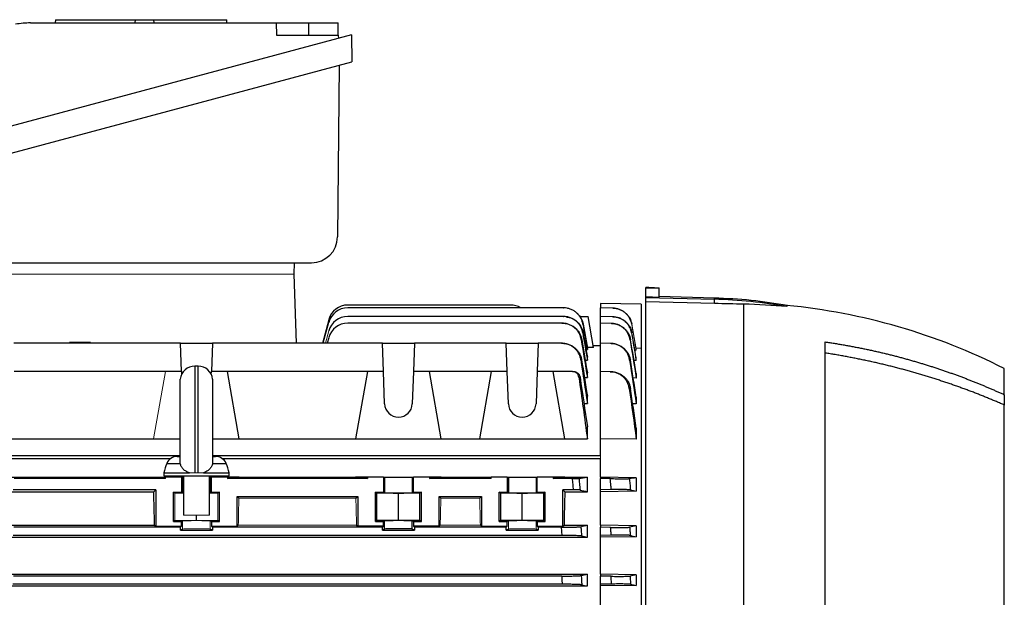
# Model space of a CAD drawing. Units: millimetres. Extents: x -1315 to 818, y -818 to 818.
# Drawn here: x -664 to -362, y -3 to 174 of the extents above; entities that cross this region are included whole.
import ezdxf

# ---------------------------------------------------------------- set-up
doc = ezdxf.new("R2010")
doc.units = ezdxf.units.MM

msp = doc.modelspace()

# ---------------------------------------------------------------- linework, layer by layer
at = {"color": 7, "linetype": 'Continuous', "lineweight": 25}
for p, q in [((-660.98, 173.07), (-585.55, 173.07)), ((-653.3, 174.07), (-653.37, 173.07)), ((-653.3, 174.07), (-628.9, 174.07)), ((-628.9, 174.07), (-628.97, 173.07)), ((-628.9, 174.07), (-623.23, 174.07)), ((-623.23, 174.07), (-623.16, 173.07)), ((-623.23, 174.07), (-600.74, 174.07)), ((-600.67, 173.07), (-600.74, 174.07)), ((-585.55, 173.07), (-585.42, 169.35)), ((-585.55, 173.07), (-575.55, 173.07)), ((-575.55, 173.07), (-566.55, 173.07)), ((-575.55, 169.35), (-575.55, 173.07)), ((-566.49, 169.35), (-566.55, 173.07)), ((-562.49, 169.37), (-690.21, 135.14)), ((-585.42, 169.35), (-566.49, 169.35)), ((-566.49, 169.35), (-566.47, 168.3)), ((-562.49, 169.37), (-562.34, 161.13)), ((-690.36, 126.82), (-562.34, 161.13)), ((-566.27, 160.07), (-566.73, 107.36)), ((-677.44, 99.43), (-574.73, 99.43)), ((-580, 99.43), (-580.12, 95.93)), ((-579.31, 74.69), (-580.05, 95.93)), ((-471.13, 91.83), (-472.05, 91.83)), ((-472.05, 91.59), (-472.05, 91.83)), ((-472.05, 88.88), (-472.05, 91.59)), ((-468.05, 91.59), (-468.05, 91.74)), ((-468.05, 88.78), (-468.05, 91.59)), ((-472.05, 88.75), (-472.05, 88.88)), ((-472.05, 87.46), (-472.05, 88.75)), ((-472.05, 88.75), (-451.06, 88.2)), ((-451.06, 88.58), (-468.05, 89.03)), ((-451.06, 88.2), (-451.06, 88.58)), ((-451.06, 86.91), (-451.06, 88.2)), ((-513.61, 86.43), (-563.62, 86.43)), ((-497.32, 85.56), (-563.62, 85.56)), ((-486.05, 86.93), (-486.05, 85.56)), ((-473.55, 86.71), (-486.05, 86.93)), ((-486.05, 82.91), (-486.05, 85.56)), ((-482.24, 85.49), (-486.05, 85.56)), ((-473.55, 86.71), (-473.55, 73.23)), ((-472.05, -31.99), (-472.05, 87.46)), ((-451.06, 86.91), (-472.05, 87.46)), ((-442.05, -32.23), (-442.05, 86.69)), ((-497.37, 82.91), (-563.62, 82.91)), ((-492.35, 82.93), (-489.81, 82.93)), ((-488.14, 73.43), (-489.81, 82.93)), ((-486.05, 80.86), (-486.05, 82.91)), ((-482.29, 82.84), (-486.05, 82.91)), ((-497.85, 80.86), (-563.62, 80.86)), ((-491.36, 80.59), (-490.05, 73.17)), ((-486.05, 74.69), (-486.05, 80.86)), ((-482.76, 80.8), (-486.05, 80.86)), ((-569.42, 76.41), (-569.88, 74.69)), ((-614.95, 74.69), (-666.12, 74.69)), ((-614.64, 66), (-614.95, 74.69)), ((-614.95, 74.69), (-605.15, 74.69)), ((-605.15, 74.69), (-605.46, 66)), ((-552.95, 74.69), (-605.15, 74.69)), ((-552.64, 66), (-552.95, 74.69)), ((-552.95, 74.69), (-543.15, 74.69)), ((-543.15, 74.69), (-543.46, 66)), ((-514.95, 74.69), (-543.15, 74.69)), ((-514.64, 66), (-514.95, 74.69)), ((-514.95, 74.69), (-505.15, 74.69)), ((-505.15, 74.69), (-505.46, 66)), ((-497.98, 74.69), (-505.15, 74.69)), ((-490.44, 72.73), (-490.05, 72.73)), ((-488.14, 73.43), (-490.1, 73.43)), ((-490.05, 72.73), (-490.05, 73.17)), ((-486.05, 73.93), (-488.23, 73.93)), ((-486.05, 66), (-486.05, 74.69)), ((-482.9, 74.64), (-486.05, 74.69)), ((-475.05, 72.57), (-475.46, 72.57)), ((-475.05, 72.96), (-475.12, 72.96)), ((-475.1, 73.26), (-473.55, 73.23)), ((-473.55, 73.23), (-473.55, -32.49)), ((-417.05, -59.85), (-417.05, 75.11)), ((-490.7, 69.55), (-490.05, 69.55)), ((-490.05, 69.55), (-490.05, 70.45)), ((-475.05, 70.21), (-475.19, 70.21)), ((-609.55, 67.68), (-610.55, 67.68)), ((-610.55, 67.68), (-610.55, 34.93)), ((-609.55, 34.93), (-609.55, 67.68)), ((-475.05, 69.4), (-475.72, 69.41)), ((-362.05, 58.89), (-362.05, 66.93)), ((-619.55, 66), (-665.98, 66)), ((-614.64, 66), (-619.55, 66)), ((-615.02, 37.91), (-615.02, 63.68)), ((-614.64, 66), (-614.61, 65.12)), ((-605.49, 65.12), (-605.46, 66)), ((-600.55, 66), (-605.46, 66)), ((-605.08, 63.68), (-605.08, 37.91)), ((-557.55, 66), (-600.55, 66)), ((-596.91, 45.36), (-600.55, 66)), ((-557.55, 66), (-561.19, 45.36)), ((-552.64, 66), (-557.55, 66)), ((-552.3, 56.1), (-552.64, 66)), ((-543.46, 66), (-543.8, 56.1)), ((-538.55, 66), (-543.46, 66)), ((-519.55, 66), (-538.55, 66)), ((-534.91, 45.36), (-538.55, 66)), ((-519.55, 66), (-523.19, 45.36)), ((-514.64, 66), (-519.55, 66)), ((-514.3, 56.1), (-514.64, 66)), ((-505.46, 66), (-505.8, 56.1)), ((-500.55, 66), (-505.46, 66)), ((-494.63, 66), (-500.55, 66)), ((-496.91, 45.36), (-500.55, 66)), ((-490.95, 64.15), (-490.05, 64.15)), ((-490.05, 64.15), (-490.05, 65.66)), ((-486.05, 45.36), (-486.05, 66)), ((-483.04, 65.95), (-486.05, 66)), ((-475.05, 64.02), (-475.98, 64.03)), ((-475.05, 65.38), (-475.05, 64.02)), ((-490.05, 56.22), (-490.05, 58.44)), ((-475.05, 58.11), (-475.05, 56.11)), ((-362.05, 58.89), (-362.05, 55.72)), ((-491.1, 56.22), (-490.05, 56.22)), ((-475.05, 56.11), (-476.13, 56.12)), ((-362.05, -53.61), (-362.05, 55.72)), ((-490.05, 45.36), (-490.05, 49.03)), ((-475.05, 48.65), (-475.05, 45.27)), ((-674.05, 45.36), (-623.19, 45.36)), ((-623.19, 45.36), (-615.02, 45.36)), ((-605.08, 45.36), (-596.91, 45.36)), ((-596.91, 45.36), (-561.19, 45.36)), ((-561.19, 45.36), (-534.91, 45.36)), ((-534.91, 45.36), (-523.19, 45.36)), ((-523.19, 45.36), (-496.91, 45.36)), ((-496.91, 45.36), (-490.05, 45.36)), ((-486.05, 40.09), (-486.05, 45.36)), ((-475.05, 45.27), (-486.05, 45.36)), ((-615.02, 40.09), (-675.55, 40.09)), ((-615.94, 39.93), (-615.02, 39.93)), ((-486.05, 40.09), (-605.08, 40.09)), ((-605.08, 39.93), (-604.16, 39.93)), ((-618.03, 39.24), (-675.55, 39.24)), ((-619.16, 37.79), (-615.03, 37.79)), ((-615.03, 37.79), (-615, 37.79)), ((-605.07, 37.79), (-605.1, 37.79)), ((-605.07, 37.79), (-600.94, 37.79)), ((-486.05, 39.24), (-602.07, 39.24)), ((-486.05, 33.54), (-486.05, 39.24)), ((-674.05, 33.54), (-623.19, 33.54)), ((-620.05, 34.93), (-620.05, 33.93)), ((-620.05, 34.93), (-612.19, 34.93)), ((-620.05, 33.93), (-600.05, 33.93)), ((-614.64, 33.54), (-619.55, 33.54)), ((-614.3, 33.54), (-614.64, 33.54)), ((-614.64, 33.54), (-614.64, 28.93)), ((-614.05, 33.93), (-614.05, 21.93)), ((-607.91, 34.93), (-600.05, 34.93)), ((-606.05, 21.93), (-606.05, 33.93)), ((-605.46, 33.54), (-605.8, 33.54)), ((-605.46, 28.93), (-605.46, 33.54)), ((-600.55, 33.54), (-605.46, 33.54)), ((-600.55, 33.54), (-600.55, 33.18)), ((-600.55, 33.18), (-596.91, 33.54)), ((-596.91, 33.54), (-600.55, 33.54)), ((-600.05, 33.93), (-600.05, 34.93)), ((-596.91, 33.54), (-561.19, 33.54)), ((-557.55, 33.54), (-561.19, 33.54)), ((-561.19, 33.54), (-557.55, 33.18)), ((-552.64, 33.54), (-557.55, 33.54)), ((-557.55, 33.54), (-557.55, 33.18)), ((-552.64, 33.54), (-552.3, 33.54)), ((-552.64, 33.54), (-552.64, 28.93)), ((-552.3, 33.54), (-543.8, 33.54)), ((-552.3, 33.54), (-552.3, 28.76)), ((-543.8, 33.54), (-543.46, 33.54)), ((-543.8, 33.54), (-543.8, 28.76)), ((-543.46, 28.93), (-543.46, 33.54)), ((-538.55, 33.54), (-543.46, 33.54)), ((-538.55, 33.54), (-538.55, 33.18)), ((-538.55, 33.18), (-534.91, 33.54)), ((-534.91, 33.54), (-538.55, 33.54)), ((-534.91, 33.54), (-523.19, 33.54)), ((-514.64, 33.54), (-519.55, 33.54)), ((-514.64, 33.54), (-514.3, 33.54)), ((-514.64, 33.54), (-514.64, 28.93)), ((-514.3, 33.54), (-505.8, 33.54)), ((-514.3, 33.54), (-514.3, 28.76)), ((-505.8, 33.54), (-505.46, 33.54)), ((-505.8, 33.54), (-505.8, 28.76)), ((-500.55, 33.54), (-505.46, 33.54)), ((-505.46, 28.93), (-505.46, 33.54)), ((-500.55, 33.18), (-496.91, 33.54)), ((-496.91, 33.54), (-500.55, 33.54)), ((-500.55, 33.54), (-500.55, 33.18)), ((-496.91, 33.54), (-490.05, 33.54)), ((-490.05, 29.09), (-490.05, 33.54)), ((-475.05, 33.35), (-486.05, 33.54)), ((-486.05, 33.54), (-486.05, 33.18)), ((-475.05, 33.35), (-475.05, 29.27)), ((-619.55, 33.18), (-665.98, 33.18)), ((-557.55, 33.18), (-600.55, 33.18)), ((-519.55, 33.18), (-538.55, 33.18)), ((-494.63, 33.18), (-500.55, 33.18)), ((-483.04, 33.13), (-486.05, 33.18)), ((-486.05, 29.68), (-486.05, 33.18)), ((-674.05, 29.09), (-623.14, 29.09)), ((-622.55, 29.68), (-666.34, 29.68)), ((-623.14, 29.09), (-622.55, 29.68)), ((-622.55, 29.68), (-622.55, 18.48)), ((-617.12, 19.97), (-617.12, 28.93)), ((-617.12, 28.93), (-614.64, 28.93)), ((-616.65, 28.69), (-617.12, 28.93)), ((-614.64, 28.93), (-614.3, 28.76)), ((-605.8, 28.76), (-605.46, 28.93)), ((-605.46, 28.93), (-602.98, 28.93)), ((-602.98, 28.93), (-603.45, 28.69)), ((-602.98, 19.97), (-602.98, 28.93)), ((-597.55, 27.68), (-560.55, 27.68)), ((-597.55, 18.48), (-597.55, 27.68)), ((-597.55, 27.68), (-597.01, 27.14)), ((-561.09, 27.14), (-560.55, 27.68)), ((-560.55, 27.68), (-560.55, 18.48)), ((-555.12, 19.97), (-555.12, 28.93)), ((-555.12, 28.93), (-552.64, 28.93)), ((-554.65, 28.69), (-555.12, 28.93)), ((-548.05, 28.63), (-554.65, 28.69)), ((-554.65, 20.21), (-554.65, 28.69)), ((-552.64, 28.93), (-552.3, 28.76)), ((-541.45, 28.69), (-548.05, 28.63)), ((-548.05, 20.27), (-548.05, 28.63)), ((-543.8, 28.76), (-543.46, 28.93)), ((-543.46, 28.93), (-540.98, 28.93)), ((-540.98, 28.93), (-541.45, 28.69)), ((-541.45, 20.21), (-541.45, 28.69)), ((-540.98, 19.97), (-540.98, 28.93)), ((-535.55, 27.68), (-522.55, 27.68)), ((-535.55, 18.48), (-535.55, 27.68)), ((-535.55, 27.68), (-535.01, 27.14)), ((-523.09, 27.14), (-522.55, 27.68)), ((-522.55, 27.68), (-522.55, 18.48)), ((-517.12, 28.93), (-514.64, 28.93)), ((-517.12, 19.97), (-517.12, 28.93)), ((-516.65, 28.69), (-517.12, 28.93)), ((-510.05, 28.63), (-516.65, 28.69)), ((-516.65, 20.21), (-516.65, 28.69)), ((-514.64, 28.93), (-514.3, 28.76)), ((-503.45, 28.69), (-510.05, 28.63)), ((-510.05, 20.27), (-510.05, 28.63)), ((-505.8, 28.76), (-505.46, 28.93)), ((-505.46, 28.93), (-502.98, 28.93)), ((-502.98, 28.93), (-503.45, 28.69)), ((-503.45, 20.21), (-503.45, 28.69)), ((-502.98, 19.97), (-502.98, 28.93)), ((-497.55, 29.68), (-496.96, 29.09)), ((-494.28, 29.68), (-497.55, 29.68)), ((-497.55, 18.48), (-497.55, 29.68)), ((-496.96, 29.09), (-490.05, 29.09)), ((-482.68, 29.74), (-486.05, 29.68)), ((-486.05, 29.09), (-486.05, 29.68)), ((-475.05, 29.27), (-486.05, 29.09)), ((-486.05, 18.83), (-486.05, 29.09)), ((-610.05, 20.27), (-610.05, 21.93)), ((-674.05, 18.83), (-622.89, 18.83)), ((-614.95, 18.18), (-666.12, 18.18)), ((-622.89, 18.83), (-622.55, 18.48)), ((-622.55, 18.48), (-614.64, 18.48)), ((-616.65, 20.21), (-617.12, 19.97)), ((-617.12, 19.97), (-614.64, 19.97)), ((-614.64, 18.48), (-614.95, 18.18)), ((-614.95, 17.32), (-614.95, 18.18)), ((-614.3, 20.14), (-614.64, 19.97)), ((-614.64, 18.48), (-614.64, 19.97)), ((-605.46, 19.97), (-605.8, 20.14)), ((-605.46, 19.97), (-605.46, 18.48)), ((-605.46, 19.97), (-602.98, 19.97)), ((-605.15, 18.18), (-605.46, 18.48)), ((-605.46, 18.48), (-597.55, 18.48)), ((-605.15, 18.18), (-605.15, 17.32)), ((-552.95, 18.18), (-605.15, 18.18)), ((-602.98, 19.97), (-603.45, 20.21)), ((-597.55, 18.48), (-597.21, 18.83)), ((-560.89, 18.83), (-560.55, 18.48)), ((-552.64, 18.48), (-560.55, 18.48)), ((-554.65, 20.21), (-555.12, 19.97)), ((-555.12, 19.97), (-552.64, 19.97)), ((-548.05, 20.27), (-554.65, 20.21)), ((-552.64, 18.48), (-552.95, 18.18)), ((-552.95, 17.32), (-552.95, 18.18)), ((-552.3, 20.14), (-552.64, 19.97)), ((-552.64, 18.48), (-552.64, 19.97)), ((-552.3, 17.64), (-552.3, 20.14)), ((-541.45, 20.21), (-548.05, 20.27)), ((-543.8, 17.64), (-543.8, 20.14)), ((-543.46, 19.97), (-543.8, 20.14)), ((-543.46, 19.97), (-543.46, 18.48)), ((-543.46, 19.97), (-540.98, 19.97)), ((-535.55, 18.48), (-543.46, 18.48)), ((-543.15, 18.18), (-543.46, 18.48)), ((-543.15, 18.18), (-543.15, 17.32)), ((-514.95, 18.18), (-543.15, 18.18)), ((-540.98, 19.97), (-541.45, 20.21)), ((-535.55, 18.48), (-535.21, 18.83)), ((-522.89, 18.83), (-522.55, 18.48)), ((-522.55, 18.48), (-514.64, 18.48)), ((-516.65, 20.21), (-517.12, 19.97)), ((-517.12, 19.97), (-514.64, 19.97)), ((-510.05, 20.27), (-516.65, 20.21)), ((-514.64, 18.48), (-514.95, 18.18)), ((-514.95, 17.32), (-514.95, 18.18)), ((-514.3, 20.14), (-514.64, 19.97)), ((-514.64, 18.48), (-514.64, 19.97)), ((-503.45, 20.21), (-510.05, 20.27)), ((-505.46, 19.97), (-505.8, 20.14)), ((-505.46, 19.97), (-505.46, 18.48)), ((-505.46, 19.97), (-502.98, 19.97)), ((-505.15, 18.18), (-505.46, 18.48)), ((-505.46, 18.48), (-497.55, 18.48)), ((-497.98, 18.18), (-505.15, 18.18)), ((-505.15, 18.18), (-505.15, 17.32)), ((-502.98, 19.97), (-503.45, 20.21)), ((-497.55, 18.48), (-497.21, 18.83)), ((-497.21, 18.83), (-490.05, 18.83)), ((-490.05, 15.11), (-490.05, 18.83)), ((-486.05, 18.83), (-486.05, 18.18)), ((-475.05, 18.64), (-486.05, 18.83)), ((-482.9, 18.13), (-486.05, 18.18)), ((-486.05, 15.68), (-486.05, 18.18)), ((-475.05, 18.64), (-475.05, 15.29)), ((-674.05, 15.11), (-490.05, 15.11)), ((-497.78, 15.68), (-666.32, 15.68)), ((-614.3, 17.64), (-614.95, 17.32)), ((-614.95, 17.32), (-605.15, 17.32)), ((-605.15, 17.32), (-605.8, 17.64)), ((-552.3, 17.64), (-552.95, 17.32)), ((-552.95, 17.32), (-543.15, 17.32)), ((-543.15, 17.32), (-543.8, 17.64)), ((-514.3, 17.64), (-514.95, 17.32)), ((-514.95, 17.32), (-505.15, 17.32)), ((-505.15, 17.32), (-505.8, 17.64)), ((-482.7, 15.74), (-486.05, 15.68)), ((-486.05, 15.11), (-486.05, 15.68)), ((-475.05, 15.29), (-486.05, 15.11)), ((-486.05, 3.76), (-486.05, 15.11)), ((-674.05, 3.76), (-490.05, 3.76)), ((-497.85, 3.18), (-666.25, 3.18)), ((-490.05, 0.15), (-490.05, 3.76)), ((-486.05, 3.76), (-486.05, 3.18)), ((-475.05, 3.58), (-486.05, 3.76)), ((-482.76, 3.13), (-486.05, 3.18)), ((-486.05, 0.68), (-486.05, 3.18)), ((-475.05, 3.58), (-475.05, 0.33)), ((-674.05, 0.15), (-490.05, 0.15)), ((-497.69, 0.68), (-666.41, 0.68)), ((-482.61, 0.74), (-486.05, 0.68)), ((-486.05, 0.15), (-486.05, 0.68)), ((-475.05, 0.33), (-486.05, 0.15)), ((-486.05, -11.35), (-486.05, 0.15))]:
    msp.add_line(p, q, dxfattribs=at)
at = {"color": 144, "linetype": 'Continuous', "lineweight": 18}
for p, q in [((-580.05, 95.93), (-672.05, 95.93)), ((-569.42, 81.98), (-571.37, 74.69)), ((-569.42, 81.11), (-571.14, 74.69)), ((-475.05, 72.96), (-476.38, 80.53)), ((-569.42, 78.46), (-570.43, 74.69)), ((-649.04, 74.99), (-642.54, 74.99)), ((-648.04, 74.99), (-648.04, 74.69)), ((-647.54, 74.99), (-647.54, 74.69)), ((-644.04, 74.99), (-644.04, 74.69)), ((-643.54, 74.99), (-643.54, 74.69)), ((-475.05, 72.96), (-475.05, 72.57)), ((-475.05, 70.21), (-475.05, 69.4)), ((-619.55, 66), (-623.19, 45.36)), ((-486.05, 39.24), (-486.05, 40.09)), ((-623.19, 33.54), (-619.55, 33.18)), ((-619.55, 33.54), (-623.19, 33.54)), ((-619.55, 33.54), (-619.55, 33.18)), ((-614.05, 33.54), (-614.3, 33.54)), ((-614.3, 33.54), (-614.3, 28.76)), ((-612.19, 34.93), (-610.55, 34.93)), ((-609.55, 34.93), (-610.55, 34.93)), ((-609.55, 34.93), (-607.91, 34.93)), ((-605.8, 33.54), (-606.05, 33.54)), ((-605.8, 33.54), (-605.8, 28.76)), ((-519.55, 33.54), (-523.19, 33.54)), ((-523.19, 33.54), (-519.55, 33.18)), ((-519.55, 33.54), (-519.55, 33.18)), ((-614.05, 28.67), (-616.65, 28.69)), ((-616.65, 20.21), (-616.65, 28.69)), ((-603.45, 28.69), (-606.05, 28.67)), ((-603.45, 20.21), (-603.45, 28.69)), ((-597.01, 27.14), (-561.09, 27.14)), ((-535.01, 27.14), (-523.09, 27.14)), ((-614.05, 21.93), (-606.05, 21.93)), ((-610.05, 20.27), (-616.65, 20.21)), ((-614.3, 17.64), (-614.3, 20.14)), ((-603.45, 20.21), (-610.05, 20.27)), ((-605.8, 17.64), (-605.8, 20.14)), ((-597.21, 18.83), (-560.89, 18.83)), ((-535.21, 18.83), (-522.89, 18.83)), ((-514.3, 17.64), (-514.3, 20.14)), ((-505.8, 17.64), (-505.8, 20.14))]:
    msp.add_line(p, q, dxfattribs=at)
at = {"color": 7, "linetype": 'Continuous', "lineweight": 25, "flags": 128}
msp.add_lwpolyline([(-468.05, 88.78), (-470.05, 88.83), (-472.05, 88.88)], dxfattribs=at)
at = {"color": 7, "linetype": 'Continuous', "lineweight": 25}
for centre, radius, start, end in [((-660.98, 148.07), 25, 90, 100.5437), ((-574.73, 107.43), 8, 270, 359.5), ((-454.98, -61.37), 149.62, 79.9084, 88.4962), ((-563.62, 80.43), 6, 90, 165), ((-563.62, 79.56), 6, 90, 165), ((-513.61, 80.43), 6, 58.7292, 90), ((-446.97, -100.74), 187.94, 63.1386, 84.4512), ((-563.62, 76.91), 6, 90, 165), ((-563.62, 74.86), 6, 90, 165), ((-610.55, 63.18), 4.5, 90, 173.6206), ((-609.55, 63.18), 4.5, 6.3794, 90), ((-548.05, 56.25), 4.25, 182, 358), ((-510.05, 56.25), 4.25, 182, 358), ((-615.94, 36.43), 3.5, 90, 157.0705), ((-604.16, 36.43), 3.5, 22.9295, 90), ((-605.35, 31.95), 15, 157.0705, 168.5395), ((-614.75, 31.95), 15, 11.4605, 22.9295)]:
    msp.add_arc(centre, radius, start, end, dxfattribs=at)
for centre, major_axis, ratio, start_param, end_param in [((-9.73, -43.07), (7728.42, 0), 0.017455, 1.630134, 1.630653), ((-626.36, -43.07), (0, 117), 0.034921, 5.269832, 5.37697), ((-548.05, 28.76), (4.25, 0), 0.017455, 3.176499, 6.248279), ((-510.05, 28.76), (4.25, 0), 0.017455, 3.176499, 6.248279), ((-493.74, -43.07), (0, 117), 0.034921, 0.906215, 1.013353), ((-548.05, 20.14), (4.25, 0), 0.017455, 0.034907, 3.106686), ((-548.05, 17.64), (4.25, 0), 0.017455, 0.034907, 3.106686)]:
    msp.add_ellipse(centre, major_axis=major_axis, ratio=ratio, start_param=start_param, end_param=end_param, dxfattribs=at)
at = {"color": 144, "linetype": 'Continuous', "lineweight": 18}
for centre, major_axis, ratio, start_param, end_param in [((-610.05, 28.76), (4.25, 0), 0.017455, 3.176499, 3.486294), ((-610.05, 28.76), (4.25, 0), 0.017455, 5.938484, 6.248279), ((-593.74, -43.07), (0, 117), 0.034921, 0.927194, 1.013353), ((-564.36, -43.07), (0, 117), 0.034921, 5.269832, 5.355991), ((-531.74, -43.07), (0, 117), 0.034921, 0.927194, 1.013353), ((-526.36, -43.07), (0, 117), 0.034921, 5.269832, 5.355991), ((-610.05, 20.14), (4.25, 0), 0.017455, 0.034907, 3.106686), ((-510.05, 20.14), (4.25, 0), 0.017455, 0.034907, 3.106686), ((-610.05, 17.64), (4.25, 0), 0.017455, 0.034907, 3.106686), ((-510.05, 17.64), (4.25, 0), 0.017455, 0.034907, 3.106686)]:
    msp.add_ellipse(centre, major_axis=major_axis, ratio=ratio, start_param=start_param, end_param=end_param, dxfattribs=at)
at = {"color": 7, "linetype": 'Continuous', "lineweight": 25}
for points, knots in [([(-471.13, 91.83), (-471.15, 91.83), (-471.22, 91.83), (-470.68, 91.81), (-469.86, 91.78), (-468.96, 91.75), (-468.44, 91.74), (-468.05, 91.74)], [0, 0, 0, 0, 0.110889, 0.413511, 0.716237, 0.785444, 1, 1, 1, 1]), ([(-428.58, 86.29), (-432.3, 86.88), (-439.75, 88.07), (-447.29, 88.41), (-451.06, 88.58)], [0, 0, 0, 0, 0.500081, 1, 1, 1, 1]), ([(-491.42, 80.59), (-491.48, 80.94), (-491.57, 81.28), (-491.8, 81.93), (-491.95, 82.25), (-492.3, 82.86), (-492.5, 83.14), (-492.95, 83.68), (-493.19, 83.93), (-493.73, 84.38), (-494.02, 84.58), (-494.62, 84.93), (-494.94, 85.08), (-495.6, 85.32), (-495.93, 85.41), (-496.62, 85.53), (-496.97, 85.56), (-497.32, 85.56)], [0, 0, 0, 0, 0.125, 0.125, 0.25, 0.25, 0.375, 0.375, 0.5, 0.5, 0.625, 0.625, 0.75, 0.75, 0.875, 0.875, 1, 1, 1, 1]), ([(-497.32, 85.56), (-497.31, 85.56), (-497.3, 85.56), (-497.29, 85.56), (-497.29, 85.56), (-497.28, 85.56), (-497.27, 85.56)], [0, 0, 0, 0, 0.001353723, 0.001353723, 0.001353723, 0.002500574, 0.002500574, 0.002500574, 0.002500574]), ([(-476.43, 80.53), (-476.55, 81.21), (-476.79, 81.86), (-477.3, 82.77), (-477.5, 83.05), (-477.94, 83.58), (-478.18, 83.83), (-478.71, 84.28), (-478.99, 84.48), (-479.58, 84.83), (-479.9, 84.98), (-480.87, 85.35), (-481.54, 85.48), (-482.24, 85.49)], [0, 0, 0, 0, 0.25, 0.25, 0.375, 0.375, 0.5, 0.5, 0.625, 0.625, 0.75, 0.75, 1, 1, 1, 1]), ([(-482.19, 85.49), (-481.49, 85.48), (-480.82, 85.35), (-479.84, 84.98), (-479.53, 84.83), (-478.94, 84.48), (-478.66, 84.28), (-478.13, 83.82), (-477.89, 83.58), (-477.45, 83.05), (-477.25, 82.76), (-476.74, 81.86), (-476.5, 81.21), (-476.38, 80.53)], [0, 0, 0, 0, 0.25, 0.25, 0.375, 0.375, 0.5, 0.5, 0.625, 0.625, 0.75, 0.75, 1, 1, 1, 1]), ([(-428.8, 86.33), (-428.8, 86.33), (-428.8, 86.39), (-428.78, 86.17), (-428.77, 85.94)], [0, 0, 0, 0, 0.001491, 1, 1, 1, 1]), ([(-491.46, 77.92), (-491.52, 78.26), (-491.61, 78.6), (-491.84, 79.26), (-491.99, 79.58), (-492.34, 80.19), (-492.54, 80.48), (-492.98, 81.02), (-493.23, 81.27), (-493.77, 81.72), (-494.06, 81.92), (-494.66, 82.27), (-494.98, 82.42), (-495.64, 82.66), (-495.98, 82.75), (-496.67, 82.88), (-497.02, 82.91), (-497.37, 82.91)], [0, 0, 0, 0, 0.125, 0.125, 0.25, 0.25, 0.375, 0.375, 0.5, 0.5, 0.625, 0.625, 0.75, 0.75, 0.875, 0.875, 1, 1, 1, 1]), ([(-497.37, 82.91), (-497.35, 82.91), (-497.33, 82.91), (-497.31, 82.91), (-497.3, 82.91), (-497.28, 82.91), (-497.27, 82.91)], [0, 0, 0, 0, 0.001458798, 0.001458798, 0.001458798, 0.002502286, 0.002502286, 0.002502286, 0.002502286]), ([(-496.54, 82.78), (-496.11, 82.74), (-495.01, 82.61), (-493.44, 81.66), (-492.07, 80.15), (-491.5, 78.78), (-491.36, 78.02), (-491.34, 77.92)], [0, 0, 0, 0, 0.167515, 0.431782, 0.696227, 0.960698, 1, 1, 1, 1]), ([(-493.35, 84.05), (-492.93, 83.64), (-492.02, 82.75), (-491.52, 81.44), (-491.37, 80.69), (-491.36, 80.59)], [0, 0, 0, 0, 0.432211, 0.929514, 1, 1, 1, 1]), ([(-476.48, 77.85), (-476.53, 78.2), (-476.62, 78.53), (-476.85, 79.18), (-477, 79.5), (-477.34, 80.1), (-477.54, 80.39), (-477.97, 80.92), (-478.22, 81.17), (-478.75, 81.62), (-479.03, 81.83), (-479.62, 82.18), (-479.94, 82.33), (-480.91, 82.7), (-481.59, 82.83), (-482.29, 82.84)], [0, 0, 0, 0, 0.125, 0.125, 0.25, 0.25, 0.375, 0.375, 0.5, 0.5, 0.625, 0.625, 0.75, 0.75, 1, 1, 1, 1]), ([(-482.19, 82.84), (-481.49, 82.83), (-480.81, 82.7), (-479.83, 82.32), (-479.52, 82.17), (-478.93, 81.82), (-478.64, 81.62), (-478.11, 81.16), (-477.87, 80.92), (-477.43, 80.39), (-477.24, 80.1), (-476.72, 79.19), (-476.49, 78.54), (-476.37, 77.85)], [0, 0, 0, 0, 0.25, 0.25, 0.375, 0.375, 0.5, 0.5, 0.625, 0.625, 0.75, 0.75, 1, 1, 1, 1]), ([(-491.93, 75.83), (-491.98, 76.18), (-492.07, 76.52), (-492.3, 77.18), (-492.45, 77.51), (-492.8, 78.12), (-493, 78.41), (-493.44, 78.95), (-493.69, 79.21), (-494.23, 79.66), (-494.52, 79.87), (-495.12, 80.22), (-495.45, 80.37), (-496.11, 80.61), (-496.45, 80.71), (-497.14, 80.83), (-497.49, 80.86), (-497.85, 80.86)], [0, 0, 0, 0, 0.125, 0.125, 0.25, 0.25, 0.375, 0.375, 0.5, 0.5, 0.625, 0.625, 0.75, 0.75, 0.875, 0.875, 1, 1, 1, 1]), ([(-497.85, 80.86), (-497.82, 80.86), (-497.78, 80.86), (-497.75, 80.86), (-497.73, 80.86), (-497.71, 80.86), (-497.69, 80.86)], [0, 0, 0, 0, 0.001560219, 0.001560219, 0.001560219, 0.002504935, 0.002504935, 0.002504935, 0.002504935]), ([(-497.69, 80.86), (-497.34, 80.86), (-496.99, 80.83), (-496.29, 80.71), (-495.95, 80.62), (-495.29, 80.37), (-494.97, 80.22), (-494.36, 79.87), (-494.07, 79.67), (-493.53, 79.21), (-493.28, 78.96), (-492.83, 78.42), (-492.63, 78.13), (-492.28, 77.51), (-492.13, 77.19), (-491.9, 76.53), (-491.81, 76.19), (-491.75, 75.84)], [0, 0, 0, 0, 0.125, 0.125, 0.25, 0.25, 0.375, 0.375, 0.5, 0.5, 0.625, 0.625, 0.75, 0.75, 0.875, 0.875, 1, 1, 1, 1]), ([(-491.36, 80.59), (-491.37, 80.59), (-491.37, 80.59), (-491.39, 80.59), (-491.39, 80.59), (-491.41, 80.59), (-491.42, 80.59)], [0, 0, 0, 0, 0.001445904, 0.001445904, 0.001445904, 0.00284745, 0.00284745, 0.00284745, 0.00284745]), ([(-476.94, 75.77), (-477, 76.12), (-477.08, 76.46), (-477.31, 77.11), (-477.45, 77.43), (-477.8, 78.04), (-477.99, 78.33), (-478.43, 78.87), (-478.67, 79.12), (-479.2, 79.57), (-479.49, 79.78), (-480.08, 80.13), (-480.4, 80.29), (-481.05, 80.53), (-481.38, 80.63), (-482.06, 80.76), (-482.41, 80.8), (-482.76, 80.8)], [0, 0, 0, 0, 0.125, 0.125, 0.25, 0.25, 0.375, 0.375, 0.5, 0.5, 0.625, 0.625, 0.75, 0.75, 0.875, 0.875, 1, 1, 1, 1]), ([(-482.61, 80.8), (-482.26, 80.79), (-481.92, 80.76), (-481.24, 80.63), (-480.9, 80.53), (-480.25, 80.28), (-479.93, 80.13), (-479.34, 79.77), (-479.05, 79.57), (-478.52, 79.11), (-478.28, 78.86), (-477.84, 78.33), (-477.64, 78.04), (-477.13, 77.12), (-476.9, 76.47), (-476.78, 75.78)], [0, 0, 0, 0, 0.125, 0.125, 0.25, 0.25, 0.375, 0.375, 0.5, 0.5, 0.625, 0.625, 0.75, 0.75, 1, 1, 1, 1]), ([(-491.75, 75.84), (-491.78, 75.84), (-491.81, 75.84), (-491.84, 75.83), (-491.87, 75.83), (-491.9, 75.83), (-491.93, 75.83)], [0, 0, 0, 0, 0.001490284, 0.001490284, 0.001490284, 0.002856474, 0.002856474, 0.002856474, 0.002856474]), ([(-491.34, 77.92), (-491.36, 77.92), (-491.38, 77.92), (-491.4, 77.92), (-491.42, 77.92), (-491.44, 77.92), (-491.46, 77.92)], [0, 0, 0, 0, 0.001469036, 0.001469036, 0.001469036, 0.002850955, 0.002850955, 0.002850955, 0.002850955]), ([(-476.78, 75.78), (-476.81, 75.78), (-476.84, 75.78), (-476.87, 75.78), (-476.89, 75.78), (-476.92, 75.78), (-476.94, 75.77)], [0, 0, 0, 0, 0.001335707, 0.001335707, 0.001335707, 0.00253902, 0.00253902, 0.00253902, 0.00253902]), ([(-492.05, 69.61), (-492.1, 69.96), (-492.19, 70.3), (-492.41, 70.97), (-492.56, 71.3), (-492.91, 71.92), (-493.1, 72.21), (-493.55, 72.76), (-493.8, 73.02), (-494.34, 73.48), (-494.63, 73.69), (-495.24, 74.04), (-495.56, 74.2), (-496.23, 74.44), (-496.57, 74.54), (-497.27, 74.66), (-497.63, 74.69), (-497.98, 74.69)], [0, 0, 0, 0, 0.125, 0.125, 0.25, 0.25, 0.375, 0.375, 0.5, 0.5, 0.625, 0.625, 0.75, 0.75, 0.875, 0.875, 1, 1, 1, 1]), ([(-497.98, 74.69), (-497.94, 74.69), (-497.89, 74.69), (-497.84, 74.69), (-497.82, 74.69), (-497.8, 74.69), (-497.78, 74.69)], [0, 0, 0, 0, 0.001667337, 0.001667337, 0.001667337, 0.00250868, 0.00250868, 0.00250868, 0.00250868]), ([(-497.78, 74.69), (-497.42, 74.69), (-497.06, 74.66), (-496.37, 74.54), (-496.02, 74.44), (-495.35, 74.2), (-495.03, 74.05), (-494.42, 73.69), (-494.13, 73.48), (-493.59, 73.02), (-493.34, 72.77), (-493, 72.36), (-492.9, 72.22), (-492.69, 71.93), (-492.6, 71.77), (-492.34, 71.31), (-492.19, 70.99), (-491.96, 70.32), (-491.87, 69.97), (-491.81, 69.62)], [0, 0, 0, 0, 0.125, 0.125, 0.25, 0.25, 0.375, 0.375, 0.5, 0.5, 0.625, 0.625, 0.6875, 0.6875, 0.75, 0.75, 0.875, 0.875, 1, 1, 1, 1]), ([(-477.06, 69.55), (-477.11, 69.9), (-477.2, 70.24), (-477.42, 70.9), (-477.56, 71.23), (-477.9, 71.84), (-478.1, 72.13), (-478.54, 72.68), (-478.78, 72.93), (-479.32, 73.39), (-479.6, 73.6), (-480.2, 73.96), (-480.52, 74.11), (-481.17, 74.36), (-481.51, 74.46), (-482.19, 74.59), (-482.55, 74.63), (-482.9, 74.64)], [0, 0, 0, 0, 0.125, 0.125, 0.25, 0.25, 0.375, 0.375, 0.5, 0.5, 0.625, 0.625, 0.75, 0.75, 0.875, 0.875, 1, 1, 1, 1]), ([(-482.7, 74.63), (-482.35, 74.63), (-482, 74.59), (-481.31, 74.46), (-480.98, 74.36), (-480.32, 74.11), (-480, 73.96), (-479.4, 73.6), (-479.12, 73.39), (-478.59, 72.93), (-478.34, 72.68), (-477.9, 72.14), (-477.71, 71.84), (-477.36, 71.23), (-477.22, 70.91), (-476.99, 70.25), (-476.91, 69.91), (-476.85, 69.56)], [0, 0, 0, 0, 0.125, 0.125, 0.25, 0.25, 0.375, 0.375, 0.5, 0.5, 0.625, 0.625, 0.75, 0.75, 0.875, 0.875, 1, 1, 1, 1]), ([(-417.05, 75.11), (-416.59, 75.04), (-415.66, 74.9), (-414.28, 74.69), (-412.9, 74.46), (-411.54, 74.23), (-410.18, 73.99), (-408.83, 73.74), (-407.49, 73.48), (-406.15, 73.22), (-404.83, 72.95), (-403.51, 72.67), (-402.21, 72.38), (-400.91, 72.09), (-399.62, 71.79), (-398.34, 71.48), (-397.07, 71.17), (-395.8, 70.85), (-394.55, 70.52), (-393.3, 70.19), (-392.07, 69.85), (-390.84, 69.5), (-389.62, 69.15), (-388.41, 68.8), (-387.21, 68.44), (-386.01, 68.07), (-384.83, 67.7), (-383.66, 67.32), (-382.49, 66.94), (-381.34, 66.55), (-380.19, 66.16), (-379.05, 65.76), (-377.92, 65.36), (-376.8, 64.96), (-375.69, 64.55), (-374.58, 64.13), (-373.49, 63.72), (-372.41, 63.29), (-371.33, 62.87), (-370.26, 62.44), (-369.21, 62.01), (-368.16, 61.57), (-367.12, 61.13), (-366.09, 60.69), (-365.06, 60.24), (-364.05, 59.79), (-363.05, 59.34), (-362.38, 59.04), (-362.05, 58.89)], [0, 0, 0, 0, 0.0242867, 0.0484602, 0.0725204, 0.0964673, 0.120301, 0.1440215, 0.1676287, 0.1911226, 0.2145033, 0.2377708, 0.2609251, 0.2839661, 0.3068939, 0.3297084, 0.3524097, 0.3749978, 0.3974727, 0.4198344, 0.4420828, 0.464218, 0.48624, 0.5081488, 0.5299444, 0.5516268, 0.5731959, 0.5946519, 0.6159946, 0.6372242, 0.6583405, 0.6793437, 0.7002336, 0.7210104, 0.7416739, 0.7622243, 0.7826615, 0.8029854, 0.8231962, 0.8432938, 0.8632782, 0.8831495, 0.9029075, 0.9225524, 0.942084, 0.9615025, 0.9808079, 1, 1, 1, 1]), ([(-491.81, 69.62), (-491.85, 69.62), (-491.89, 69.61), (-491.94, 69.61), (-491.97, 69.61), (-492.01, 69.61), (-492.05, 69.61)], [0, 0, 0, 0, 0.001510939, 0.001510939, 0.001510939, 0.0028645, 0.0028645, 0.0028645, 0.0028645]), ([(-476.85, 69.56), (-476.89, 69.56), (-476.92, 69.56), (-476.96, 69.56), (-476.99, 69.55), (-477.03, 69.55), (-477.06, 69.55)], [0, 0, 0, 0, 0.001359182, 0.001359182, 0.001359182, 0.00254976, 0.00254976, 0.00254976, 0.00254976]), ([(-362.05, 55.72), (-362.45, 55.89), (-363.24, 56.24), (-364.45, 56.76), (-365.66, 57.27), (-366.88, 57.77), (-368.11, 58.28), (-369.35, 58.77), (-370.6, 59.26), (-371.86, 59.75), (-373.13, 60.23), (-374.41, 60.7), (-375.7, 61.17), (-377, 61.63), (-378.3, 62.09), (-379.62, 62.54), (-380.95, 62.99), (-382.28, 63.42), (-383.63, 63.86), (-384.98, 64.28), (-386.34, 64.7), (-387.72, 65.11), (-389.1, 65.52), (-390.49, 65.91), (-391.89, 66.3), (-393.3, 66.69), (-394.72, 67.06), (-396.14, 67.43), (-397.58, 67.79), (-399.03, 68.14), (-400.48, 68.49), (-401.94, 68.82), (-403.42, 69.15), (-404.9, 69.47), (-406.39, 69.78), (-407.89, 70.08), (-409.39, 70.37), (-410.91, 70.66), (-412.43, 70.93), (-413.96, 71.2), (-415.5, 71.45), (-416.53, 71.61), (-417.05, 71.7)], [0, 0, 0, 0, 0.022952, 0.046008, 0.06917, 0.092436, 0.115807, 0.139282, 0.162863, 0.186548, 0.210338, 0.234233, 0.258233, 0.282338, 0.306548, 0.330863, 0.355283, 0.379808, 0.404438, 0.429173, 0.454013, 0.478959, 0.504009, 0.529165, 0.554426, 0.579792, 0.605264, 0.630841, 0.656523, 0.682311, 0.708205, 0.734203, 0.760308, 0.786517, 0.812833, 0.839254, 0.86578, 0.892413, 0.919151, 0.945995, 0.972945, 1, 1, 1, 1]), ([(-492.64, 64.28), (-492.67, 64.52), (-492.75, 64.75), (-492.92, 65.07), (-492.99, 65.16), (-493.14, 65.35), (-493.22, 65.44), (-493.4, 65.59), (-493.5, 65.66), (-493.71, 65.78), (-493.81, 65.83), (-494.15, 65.96), (-494.39, 66), (-494.63, 66)], [0, 0, 0, 0, 0.25, 0.25, 0.375, 0.375, 0.5, 0.5, 0.625, 0.625, 0.75, 0.75, 1, 1, 1, 1]), ([(-494.63, 66), (-494.56, 66), (-494.5, 66), (-494.43, 66), (-494.38, 66), (-494.33, 66), (-494.28, 66)], [0, 0, 0, 0, 0.001931305, 0.001931305, 0.001931305, 0.003517703, 0.003517703, 0.003517703, 0.003517703]), ([(-494.28, 66), (-494.03, 66), (-493.8, 65.96), (-493.35, 65.79), (-493.14, 65.67), (-492.87, 65.44), (-492.79, 65.35), (-492.64, 65.17), (-492.57, 65.07), (-492.39, 64.75), (-492.32, 64.53), (-492.28, 64.29)], [0, 0, 0, 0, 0.25, 0.25, 0.5, 0.5, 0.625, 0.625, 0.75, 0.75, 1, 1, 1, 1]), ([(-492.28, 64.29), (-492.34, 64.29), (-492.4, 64.29), (-492.46, 64.29), (-492.52, 64.29), (-492.58, 64.29), (-492.64, 64.28)], [0, 0, 0, 0, 0.001845474, 0.001845474, 0.001845474, 0.003607793, 0.003607793, 0.003607793, 0.003607793]), ([(-477.17, 60.79), (-477.22, 61.14), (-477.3, 61.49), (-477.52, 62.16), (-477.66, 62.48), (-478, 63.11), (-478.19, 63.41), (-478.63, 63.96), (-478.88, 64.22), (-479.41, 64.69), (-479.7, 64.89), (-480.3, 65.26), (-480.63, 65.42), (-481.29, 65.67), (-481.63, 65.77), (-482.32, 65.9), (-482.68, 65.94), (-483.04, 65.95)], [0, 0, 0, 0, 0.125, 0.125, 0.25, 0.25, 0.375, 0.375, 0.5, 0.5, 0.625, 0.625, 0.75, 0.75, 0.875, 0.875, 1, 1, 1, 1]), ([(-483.04, 65.95), (-482.96, 65.95), (-482.88, 65.95), (-482.81, 65.95), (-482.77, 65.94), (-482.72, 65.94), (-482.68, 65.94)], [0, 0, 0, 0, 0.002217932, 0.002217932, 0.002217932, 0.00340971, 0.00340971, 0.00340971, 0.00340971]), ([(-482.68, 65.94), (-482.33, 65.94), (-481.98, 65.9), (-481.29, 65.76), (-480.94, 65.67), (-480.28, 65.41), (-479.96, 65.25), (-479.36, 64.89), (-479.07, 64.68), (-478.54, 64.21), (-478.29, 63.96), (-477.96, 63.54), (-477.86, 63.4), (-477.66, 63.11), (-477.57, 62.95), (-477.31, 62.49), (-477.17, 62.16), (-476.95, 61.5), (-476.86, 61.15), (-476.81, 60.8)], [0, 0, 0, 0, 0.125, 0.125, 0.25, 0.25, 0.375, 0.375, 0.5, 0.5, 0.625, 0.625, 0.6875, 0.6875, 0.75, 0.75, 0.875, 0.875, 1, 1, 1, 1]), ([(-476.81, 60.8), (-476.87, 60.79), (-476.94, 60.79), (-477, 60.79), (-477.06, 60.79), (-477.11, 60.79), (-477.17, 60.79)], [0, 0, 0, 0, 0.001880181, 0.001880181, 0.001880181, 0.003474403, 0.003474403, 0.003474403, 0.003474403]), ([(-612.19, 34.93), (-612.56, 35.04), (-612.9, 35.18), (-613.38, 35.45), (-613.53, 35.55), (-613.82, 35.77), (-613.95, 35.88), (-614.32, 36.25), (-614.53, 36.54), (-614.84, 37.13), (-614.95, 37.46), (-615, 37.79)], [0, 0, 0, 0, 0.25, 0.25, 0.375, 0.375, 0.5, 0.5, 0.75, 0.75, 1, 1, 1, 1]), ([(-605.1, 37.79), (-605.15, 37.46), (-605.26, 37.14), (-605.49, 36.69), (-605.59, 36.54), (-605.79, 36.26), (-605.9, 36.13), (-606.27, 35.76), (-606.56, 35.54), (-607.19, 35.18), (-607.54, 35.04), (-607.91, 34.93)], [0, 0, 0, 0, 0.25, 0.25, 0.375, 0.375, 0.5, 0.5, 0.75, 0.75, 1, 1, 1, 1]), ([(-494.63, 33.18), (-494.39, 33.18), (-494.15, 33.18), (-493.7, 33.18), (-493.5, 33.19), (-493.22, 33.19), (-493.14, 33.19), (-492.99, 33.2), (-492.92, 33.2), (-492.75, 33.2), (-492.67, 33.21), (-492.64, 33.21)], [0, 0, 0, 0, 0.25, 0.25, 0.5, 0.5, 0.625, 0.625, 0.75, 0.75, 1, 1, 1, 1]), ([(-494.28, 29.68), (-494.33, 30.25), (-494.39, 30.82), (-494.45, 31.4), (-494.51, 31.99), (-494.57, 32.59), (-494.63, 33.18)], [0, 0, 0, 0, 0.00172417, 0.00172417, 0.00172417, 0.003517703, 0.003517703, 0.003517703, 0.003517703]), ([(-492.64, 33.21), (-492.59, 32.67), (-492.53, 32.13), (-492.48, 31.59), (-492.41, 30.94), (-492.35, 30.28), (-492.28, 29.62)], [0, 0, 0, 0, 0.001624301, 0.001624301, 0.001624301, 0.003607793, 0.003607793, 0.003607793, 0.003607793]), ([(-482.68, 29.74), (-482.72, 30.13), (-482.77, 30.53), (-482.81, 30.92), (-482.88, 31.66), (-482.96, 32.39), (-483.04, 33.13)], [0, 0, 0, 0, 0.001191778, 0.001191778, 0.001191778, 0.003409711, 0.003409711, 0.003409711, 0.003409711]), ([(-483.04, 33.13), (-482.68, 33.12), (-482.33, 33.12), (-481.63, 33.11), (-481.29, 33.1), (-480.63, 33.1), (-480.31, 33.09), (-479.7, 33.09), (-479.42, 33.09), (-478.88, 33.09), (-478.64, 33.09), (-478.31, 33.09), (-478.2, 33.09), (-478, 33.09), (-477.91, 33.09), (-477.66, 33.1), (-477.52, 33.1), (-477.3, 33.11), (-477.22, 33.11), (-477.17, 33.12)], [0, 0, 0, 0, 0.125, 0.125, 0.25, 0.25, 0.375, 0.375, 0.5, 0.5, 0.625, 0.625, 0.6875, 0.6875, 0.75, 0.75, 0.875, 0.875, 1, 1, 1, 1]), ([(-477.17, 33.12), (-477.11, 32.59), (-477.06, 32.06), (-477, 31.53), (-476.94, 30.91), (-476.87, 30.28), (-476.81, 29.66)], [0, 0, 0, 0, 0.001594222, 0.001594222, 0.001594222, 0.003474404, 0.003474404, 0.003474404, 0.003474404]), ([(-492.28, 29.62), (-492.32, 29.63), (-492.39, 29.64), (-492.57, 29.65), (-492.63, 29.65), (-492.79, 29.66), (-492.87, 29.66), (-493.05, 29.67), (-493.15, 29.67), (-493.35, 29.67), (-493.46, 29.67), (-493.8, 29.68), (-494.03, 29.68), (-494.28, 29.68)], [0, 0, 0, 0, 0.25, 0.25, 0.375, 0.375, 0.5, 0.5, 0.625, 0.625, 0.75, 0.75, 1, 1, 1, 1]), ([(-476.81, 29.66), (-476.86, 29.67), (-476.95, 29.68), (-477.17, 29.7), (-477.31, 29.71), (-477.65, 29.73), (-477.85, 29.73), (-478.29, 29.74), (-478.54, 29.75), (-479.07, 29.76), (-479.36, 29.76), (-479.81, 29.76), (-479.96, 29.76), (-480.28, 29.76), (-480.45, 29.76), (-480.94, 29.76), (-481.28, 29.76), (-481.97, 29.75), (-482.33, 29.74), (-482.68, 29.74)], [0, 0, 0, 0, 0.125, 0.125, 0.25, 0.25, 0.375, 0.375, 0.5, 0.5, 0.625, 0.625, 0.6875, 0.6875, 0.75, 0.75, 0.875, 0.875, 1, 1, 1, 1]), ([(-497.98, 18.18), (-497.63, 18.18), (-497.27, 18.18), (-496.58, 18.19), (-496.23, 18.19), (-495.56, 18.2), (-495.24, 18.2), (-494.64, 18.22), (-494.34, 18.22), (-493.8, 18.24), (-493.55, 18.25), (-493.22, 18.26), (-493.11, 18.27), (-492.91, 18.28), (-492.82, 18.28), (-492.56, 18.3), (-492.42, 18.31), (-492.19, 18.33), (-492.1, 18.35), (-492.05, 18.36)], [0, 0, 0, 0, 0.125, 0.125, 0.25, 0.25, 0.375, 0.375, 0.5, 0.5, 0.625, 0.625, 0.6875, 0.6875, 0.75, 0.75, 0.875, 0.875, 1, 1, 1, 1]), ([(-497.78, 15.68), (-497.8, 15.96), (-497.82, 16.24), (-497.84, 16.52), (-497.89, 17.07), (-497.94, 17.63), (-497.98, 18.18)], [0, 0, 0, 0, 0.000841339, 0.000841339, 0.000841339, 0.00250868, 0.00250868, 0.00250868, 0.00250868]), ([(-492.05, 18.36), (-492.01, 17.91), (-491.97, 17.46), (-491.94, 17.01), (-491.89, 16.51), (-491.85, 16.01), (-491.81, 15.5)], [0, 0, 0, 0, 0.001353566, 0.001353566, 0.001353566, 0.0028645, 0.0028645, 0.0028645, 0.0028645]), ([(-482.9, 18.13), (-482.55, 18.12), (-482.2, 18.12), (-481.51, 18.11), (-481.18, 18.11), (-480.52, 18.1), (-480.2, 18.1), (-479.6, 18.11), (-479.32, 18.11), (-478.78, 18.12), (-478.54, 18.12), (-478.1, 18.13), (-477.9, 18.14), (-477.56, 18.15), (-477.42, 18.16), (-477.2, 18.18), (-477.11, 18.19), (-477.06, 18.2)], [0, 0, 0, 0, 0.125, 0.125, 0.25, 0.25, 0.375, 0.375, 0.5, 0.5, 0.625, 0.625, 0.75, 0.75, 0.875, 0.875, 1, 1, 1, 1]), ([(-477.06, 18.2), (-477.03, 17.81), (-476.99, 17.41), (-476.96, 17.02), (-476.92, 16.57), (-476.89, 16.11), (-476.85, 15.66)], [0, 0, 0, 0, 0.001190578, 0.001190578, 0.001190578, 0.00254976, 0.00254976, 0.00254976, 0.00254976]), ([(-491.81, 15.5), (-491.87, 15.52), (-491.96, 15.53), (-492.19, 15.55), (-492.34, 15.56), (-492.69, 15.58), (-492.89, 15.59), (-493.34, 15.61), (-493.59, 15.62), (-494.13, 15.64), (-494.42, 15.65), (-495.03, 15.66), (-495.35, 15.66), (-496.02, 15.67), (-496.36, 15.68), (-497.06, 15.68), (-497.42, 15.68), (-497.78, 15.68)], [0, 0, 0, 0, 0.125, 0.125, 0.25, 0.25, 0.375, 0.375, 0.5, 0.5, 0.625, 0.625, 0.75, 0.75, 0.875, 0.875, 1, 1, 1, 1]), ([(-482.7, 15.74), (-482.72, 16), (-482.74, 16.26), (-482.77, 16.53), (-482.81, 17.06), (-482.86, 17.59), (-482.9, 18.13)], [0, 0, 0, 0, 0.000791824, 0.000791824, 0.000791824, 0.002398809, 0.002398809, 0.002398809, 0.002398809]), ([(-476.85, 15.66), (-476.91, 15.67), (-476.99, 15.68), (-477.22, 15.7), (-477.36, 15.71), (-477.71, 15.73), (-477.9, 15.73), (-478.34, 15.74), (-478.59, 15.75), (-479.12, 15.76), (-479.4, 15.76), (-480, 15.76), (-480.32, 15.76), (-480.97, 15.76), (-481.31, 15.76), (-482, 15.75), (-482.35, 15.74), (-482.7, 15.74)], [0, 0, 0, 0, 0.125, 0.125, 0.25, 0.25, 0.375, 0.375, 0.5, 0.5, 0.625, 0.625, 0.75, 0.75, 0.875, 0.875, 1, 1, 1, 1]), ([(-497.85, 3.18), (-497.49, 3.18), (-497.14, 3.18), (-496.45, 3.19), (-496.11, 3.19), (-495.44, 3.2), (-495.13, 3.2), (-494.52, 3.22), (-494.23, 3.22), (-493.69, 3.24), (-493.45, 3.25), (-493.11, 3.26), (-493, 3.27), (-492.8, 3.28), (-492.71, 3.28), (-492.45, 3.3), (-492.3, 3.31), (-492.07, 3.33), (-491.98, 3.34), (-491.93, 3.36)], [0, 0, 0, 0, 0.125, 0.125, 0.25, 0.25, 0.375, 0.375, 0.5, 0.5, 0.625, 0.625, 0.6875, 0.6875, 0.75, 0.75, 0.875, 0.875, 1, 1, 1, 1]), ([(-497.69, 0.68), (-497.71, 0.99), (-497.73, 1.31), (-497.75, 1.62), (-497.78, 2.14), (-497.82, 2.66), (-497.85, 3.18)], [0, 0, 0, 0, 0.000944711, 0.000944711, 0.000944711, 0.002504935, 0.002504935, 0.002504935, 0.002504935]), ([(-491.93, 3.36), (-491.9, 2.9), (-491.87, 2.45), (-491.84, 1.99), (-491.81, 1.5), (-491.78, 1), (-491.75, 0.51)], [0, 0, 0, 0, 0.001366196, 0.001366196, 0.001366196, 0.002856475, 0.002856475, 0.002856475, 0.002856475]), ([(-482.76, 3.13), (-482.41, 3.12), (-482.07, 3.11), (-481.39, 3.11), (-481.05, 3.1), (-480.4, 3.1), (-480.08, 3.1), (-479.49, 3.1), (-479.2, 3.11), (-478.67, 3.11), (-478.43, 3.12), (-477.99, 3.13), (-477.8, 3.13), (-477.45, 3.15), (-477.31, 3.16), (-477.08, 3.18), (-477, 3.19), (-476.94, 3.2)], [0, 0, 0, 0, 0.125, 0.125, 0.25, 0.25, 0.375, 0.375, 0.5, 0.5, 0.625, 0.625, 0.75, 0.75, 0.875, 0.875, 1, 1, 1, 1]), ([(-482.61, 0.74), (-482.63, 1.04), (-482.65, 1.33), (-482.67, 1.63), (-482.7, 2.13), (-482.73, 2.63), (-482.76, 3.13)], [0, 0, 0, 0, 0.000891959, 0.000891959, 0.000891959, 0.002391457, 0.002391457, 0.002391457, 0.002391457]), ([(-476.94, 3.2), (-476.92, 2.8), (-476.89, 2.4), (-476.87, 2), (-476.84, 1.55), (-476.81, 1.11), (-476.78, 0.66)], [0, 0, 0, 0, 0.001203313, 0.001203313, 0.001203313, 0.00253902, 0.00253902, 0.00253902, 0.00253902]), ([(-491.75, 0.51), (-491.81, 0.52), (-491.9, 0.53), (-492.13, 0.55), (-492.28, 0.56), (-492.63, 0.59), (-492.83, 0.6), (-493.28, 0.61), (-493.53, 0.62), (-494.07, 0.64), (-494.36, 0.65), (-494.96, 0.66), (-495.29, 0.66), (-495.95, 0.67), (-496.29, 0.68), (-496.98, 0.68), (-497.34, 0.68), (-497.69, 0.68)], [0, 0, 0, 0, 0.125, 0.125, 0.25, 0.25, 0.375, 0.375, 0.5, 0.5, 0.625, 0.625, 0.75, 0.75, 0.875, 0.875, 1, 1, 1, 1]), ([(-476.78, 0.66), (-476.84, 0.68), (-476.93, 0.69), (-477.16, 0.71), (-477.3, 0.71), (-477.65, 0.73), (-477.84, 0.74), (-478.28, 0.75), (-478.53, 0.75), (-479.06, 0.76), (-479.34, 0.76), (-479.94, 0.76), (-480.25, 0.76), (-481.23, 0.76), (-481.91, 0.75), (-482.61, 0.74)], [0, 0, 0, 0, 0.125, 0.125, 0.25, 0.25, 0.375, 0.375, 0.5, 0.5, 0.625, 0.625, 0.75, 0.75, 1, 1, 1, 1])]:
    msp.add_open_spline(points, degree=3, knots=knots, dxfattribs=at)
for points in [[(-442.05, 86.69), (-445.05, 86.76), (-448.05, 86.83), (-451.06, 86.91)], [(-428.77, 85.94), (-433.18, 86.35), (-437.61, 86.6), (-442.05, 86.69)], [(-491.42, 80.59), (-490.96, 77.97), (-490.5, 75.35), (-490.05, 72.73)], [(-491.93, 75.83), (-491.3, 71.94), (-490.67, 68.04), (-490.05, 64.15)], [(-491.75, 75.84), (-491.18, 72.44), (-490.61, 69.05), (-490.05, 65.66)], [(-491.46, 77.92), (-490.99, 75.13), (-490.52, 72.34), (-490.05, 69.55)], [(-491.34, 77.92), (-490.91, 75.43), (-490.48, 72.94), (-490.05, 70.45)], [(-476.94, 75.77), (-476.31, 71.86), (-475.67, 67.94), (-475.05, 64.02)], [(-475.05, 65.38), (-475.63, 68.84), (-476.2, 72.31), (-476.78, 75.78)], [(-492.05, 69.61), (-491.37, 65.15), (-490.7, 60.68), (-490.05, 56.22)], [(-491.81, 69.62), (-491.22, 65.89), (-490.63, 62.17), (-490.05, 58.44)], [(-477.06, 69.55), (-476.38, 65.07), (-475.71, 60.59), (-475.05, 56.11)], [(-475.05, 58.11), (-475.64, 61.93), (-476.24, 65.74), (-476.85, 69.56)], [(-492.64, 64.28), (-491.75, 57.98), (-490.88, 51.67), (-490.05, 45.36)], [(-492.28, 64.29), (-491.52, 59.21), (-490.78, 54.12), (-490.05, 49.03)], [(-477.17, 60.79), (-476.44, 55.62), (-475.73, 50.45), (-475.05, 45.27)], [(-475.05, 48.65), (-475.63, 52.7), (-476.21, 56.75), (-476.81, 60.8)], [(-615, 37.79), (-615.01, 37.83), (-615.02, 37.87), (-615.02, 37.91)], [(-605.08, 37.91), (-605.08, 37.87), (-605.09, 37.83), (-605.1, 37.79)], [(-492.64, 33.21), (-491.75, 33.32), (-490.88, 33.43), (-490.05, 33.54)], [(-475.05, 33.35), (-475.73, 33.27), (-476.44, 33.19), (-477.17, 33.12)], [(-492.28, 29.62), (-491.52, 29.44), (-490.78, 29.27), (-490.05, 29.09)], [(-476.81, 29.66), (-476.21, 29.53), (-475.63, 29.4), (-475.05, 29.27)], [(-492.05, 18.36), (-491.37, 18.51), (-490.7, 18.67), (-490.05, 18.83)], [(-475.05, 18.64), (-475.71, 18.49), (-476.38, 18.35), (-477.06, 18.2)], [(-491.81, 15.5), (-491.22, 15.37), (-490.63, 15.24), (-490.05, 15.11)], [(-476.85, 15.66), (-476.24, 15.54), (-475.64, 15.42), (-475.05, 15.29)], [(-491.93, 3.36), (-491.3, 3.49), (-490.67, 3.63), (-490.05, 3.76)], [(-475.05, 3.58), (-475.67, 3.45), (-476.31, 3.32), (-476.94, 3.2)], [(-491.75, 0.51), (-491.18, 0.39), (-490.61, 0.27), (-490.05, 0.15)], [(-476.78, 0.66), (-476.2, 0.55), (-475.63, 0.44), (-475.05, 0.33)]]:
    msp.add_open_spline(points, degree=3, dxfattribs=at)
at = {"color": 144, "linetype": 'Continuous', "lineweight": 18}
for points in [[(-476.43, 80.53), (-475.97, 77.87), (-475.51, 75.22), (-475.05, 72.57)], [(-476.48, 77.85), (-476, 75.04), (-475.52, 72.22), (-475.05, 69.4)], [(-475.05, 70.21), (-475.49, 72.76), (-475.93, 75.31), (-476.37, 77.85)]]:
    msp.add_open_spline(points, degree=3, dxfattribs=at)
for points in [[(-610.55, 34.93), (-610.85, 34.93), (-611.13, 34.93), (-611.69, 34.93), (-611.95, 34.93), (-612.19, 34.93)], [(-607.91, 34.93), (-608.15, 34.93), (-608.41, 34.93), (-608.97, 34.93), (-609.26, 34.93), (-609.55, 34.93)]]:
    msp.add_open_spline(points, degree=3, knots=[0, 0, 0, 0, 0.5, 0.5, 1, 1, 1, 1], dxfattribs=at)

doc.saveas('drawing.dxf')
